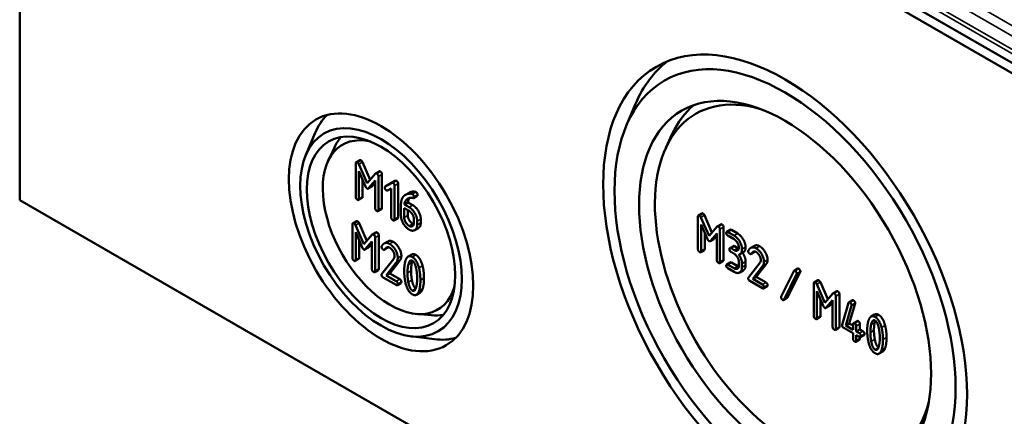
# Model space of a CAD drawing. Units: millimetres. Extents: x 24 to 882, y 9 to 623.
# Drawn here: x 330 to 388, y 61 to 84 of the extents above; entities that cross this region are included whole.
import ezdxf

# ---------------------------------------------------------------- set-up
doc = ezdxf.new("R2010")
doc.units = ezdxf.units.MM
doc.header["$LTSCALE"] = 1.5
doc.layers.add('Sichtbar (ISO)', color=7, linetype='Continuous', lineweight=50)
doc.layers.add('Sichtbar schmal (ISO)', color=7, linetype='Continuous', lineweight=35)

msp = doc.modelspace()

# ---------------------------------------------------------------- linework, layer by layer
at = {"layer": 'Sichtbar (ISO)'}
for p, q in [((420.3952, 63.1703), (330.1936, 115.2482)), ((329.8186, 114.8524), (329.8186, 73.5172)), ((329.8186, 114.8524), (420.2399, 62.6476)), ((365.6488, 77.9001), (366.2017, 79.2082)), ((346.7211, 76.1815), (347.2739, 77.4897)), ((367.9882, 76.6089), (368.3677, 77.4264)), ((348.0312, 75.8132), (348.4107, 76.6307)), ((349.6688, 75.6845), (349.6688, 73.7002)), ((349.9048, 75.8758), (349.6926, 75.7533)), ((350.3381, 74.5069), (349.8484, 75.6358)), ((350.0606, 75.7583), (350.5145, 74.7117)), ((349.8596, 75.2127), (350.2474, 74.3151)), ((349.8596, 73.59), (349.8596, 75.2127)), ((350.8293, 75.0769), (350.3381, 74.5069)), ((351.0539, 75.21), (350.8418, 75.0875)), ((351.2178, 75.0351), (351.2178, 73.0508)), ((350.0717, 74.7218), (350.0717, 73.7125)), ((350.4255, 74.2123), (350.815, 74.6611)), ((350.815, 74.5391), (350.6376, 74.3348)), ((350.815, 74.6611), (350.815, 73.0385)), ((351.0057, 72.9283), (351.0057, 74.9126)), ((351.7878, 74.5271), (351.4143, 74.3133)), ((351.6264, 74.4357), (351.9856, 74.6414)), ((352.0028, 74.6513), (351.7906, 74.5288)), ((352.1716, 74.4844), (352.1716, 72.5001)), ((350.6143, 74.315), (350.4021, 74.1925)), ((351.6264, 74.4357), (351.4143, 74.3133)), ((351.5494, 74.0792), (351.7688, 74.2059)), ((351.7688, 74.2059), (351.7688, 72.4878)), ((351.9595, 72.3776), (351.9595, 74.3619)), ((352.8227, 73.9483), (352.6105, 73.8259)), ((420.2399, 21.3125), (329.8186, 73.5172)), ((350.0478, 73.6437), (349.8357, 73.5212)), ((352.7519, 73.3784), (352.5397, 73.256)), ((352.7519, 73.3784), (353.0317, 73.2169)), ((353.2969, 73.7559), (353.0848, 73.6335)), ((351.194, 72.982), (350.9819, 72.8595)), ((352.341, 73.2606), (352.341, 72.5942)), ((352.5318, 73.0403), (352.8195, 72.8742)), ((352.5318, 72.4878), (352.5318, 73.0403)), ((352.8195, 73.0944), (352.5397, 73.256)), ((352.7439, 72.9178), (352.7439, 72.6103)), ((370.1202, 72.727), (369.908, 72.6045)), ((349.7132, 72.2707), (349.5011, 72.1482)), ((349.869, 72.1532), (350.323, 71.1066)), ((352.1478, 72.4313), (351.9357, 72.3088)), ((353.1057, 72.3786), (353.1057, 72.1565)), ((353.2964, 72.0463), (353.2964, 72.2684)), ((353.5086, 72.3909), (353.5086, 72.1688)), ((369.8849, 72.5376), (369.8849, 70.6085)), ((370.5355, 71.3928), (370.0595, 72.4903)), ((370.2716, 72.6128), (370.712, 71.5975)), ((349.4772, 72.0793), (349.4772, 70.0951)), ((350.1465, 70.9018), (349.6569, 72.0307)), ((349.668, 71.6076), (350.0559, 70.71)), ((349.668, 69.9849), (349.668, 71.6076)), ((350.8623, 71.6049), (350.6502, 71.4824)), ((353.3698, 71.8601), (353.1576, 71.7377)), ((370.0703, 72.079), (370.4474, 71.2063)), ((370.0703, 70.5014), (370.0703, 72.079)), ((370.2825, 71.5881), (370.2825, 70.6239)), ((371.0131, 71.9469), (370.5355, 71.3928)), ((370.6205, 71.1064), (370.9992, 71.5427)), ((370.9992, 71.5427), (370.9992, 69.9651)), ((371.2374, 72.0798), (371.0252, 71.9573)), ((371.1846, 69.858), (371.1846, 71.7872)), ((371.3968, 71.9097), (371.3968, 69.9805)), ((371.7924, 71.7616), (371.5803, 71.6391)), ((372.0208, 71.4115), (371.6498, 71.6257)), ((371.862, 71.7482), (372.2329, 71.534)), ((349.8801, 71.1167), (349.8801, 70.1074)), ((350.6377, 71.4718), (350.1465, 70.9018)), ((350.2339, 70.6072), (350.6234, 71.056)), ((350.6234, 71.056), (350.6234, 69.4333)), ((350.8142, 69.3232), (350.8142, 71.3075)), ((351.0263, 71.43), (351.0263, 69.4457)), ((351.5615, 71.0705), (351.3494, 70.948)), ((370.81, 71.2096), (370.5978, 71.0871)), ((370.9992, 71.4207), (370.8327, 71.2289)), ((371.6498, 71.4115), (372.0208, 71.1974)), ((350.4227, 70.7099), (350.2106, 70.5874)), ((350.6234, 70.934), (350.4461, 70.7297)), ((351.5701, 70.7042), (351.358, 70.5817)), ((351.5859, 70.7196), (351.3737, 70.5971)), ((370.2593, 70.5569), (370.0471, 70.4345)), ((371.9779, 70.7979), (371.7658, 70.6754)), ((372.0208, 70.5549), (371.8353, 70.662)), ((371.8353, 70.4479), (372.0208, 70.3408)), ((372.0474, 70.7845), (372.2329, 70.6774)), ((372.5666, 70.4333), (372.3545, 70.3109)), ((373.2169, 70.8098), (373.0048, 70.6873)), ((373.2253, 70.4536), (373.0131, 70.3312)), ((373.2406, 70.4686), (373.0284, 70.3461)), ((349.8563, 70.0386), (349.6442, 69.9161)), ((351.9126, 70.051), (351.2116, 69.158)), ((351.4627, 69.0589), (352.0636, 69.828)), ((352.2758, 69.9505), (351.6749, 69.1814)), ((352.9766, 70.296), (352.7645, 70.1736)), ((371.3736, 69.9136), (371.1615, 69.7911)), ((371.7924, 69.8324), (371.5803, 69.7099)), ((371.862, 69.819), (372.2329, 69.6049)), ((372.299, 69.8589), (372.299, 69.643)), ((372.6965, 69.8743), (372.6965, 69.6584)), ((373.5524, 69.8152), (372.8708, 68.947)), ((351.0024, 69.3769), (350.7903, 69.2544)), ((372.0208, 69.4824), (371.6498, 69.6965)), ((371.6498, 69.4824), (372.0208, 69.2682)), ((372.5605, 69.3586), (372.3484, 69.2361)), ((372.4844, 69.5359), (372.4844, 69.7519)), ((373.115, 68.8506), (373.6992, 69.5984)), ((373.9113, 69.7209), (373.3271, 68.9731)), ((375.5414, 69.3164), (374.7996, 67.8156)), ((375.922, 69.2524), (375.1802, 67.7516)), ((375.7738, 69.4619), (375.5617, 69.3394)), ((351.2911, 68.9377), (352.0557, 68.4963)), ((351.6749, 69.1814), (351.4627, 69.0589)), ((352.0557, 68.7166), (351.4627, 69.0589)), ((351.6749, 69.1814), (352.2678, 68.839)), ((372.9481, 68.7329), (373.6915, 68.3037)), ((373.3271, 68.9731), (373.115, 68.8506)), ((373.6915, 68.5178), (373.115, 68.8506)), ((373.3271, 68.9731), (373.9036, 68.6403)), ((374.968, 67.6291), (375.7099, 69.1299)), ((376.9606, 68.7777), (376.7485, 68.6552)), ((377.1121, 68.6635), (377.5524, 67.6482)), ((352.3394, 68.605), (352.1272, 68.4825)), ((373.9731, 68.4128), (373.761, 68.2903)), ((376.7253, 68.5883), (376.7253, 66.6592)), ((377.3759, 67.4435), (376.8999, 68.541)), ((376.9107, 68.1297), (377.2879, 67.257)), ((376.9107, 66.5521), (376.9107, 68.1297)), ((378.0778, 68.1305), (377.8657, 68.008)), ((353.4673, 68.0434), (353.2552, 67.9209)), ((375.1599, 67.7286), (374.9478, 67.6061)), ((377.1229, 67.6388), (377.1229, 66.6746)), ((377.8535, 67.9976), (377.3759, 67.4435)), ((377.4609, 67.1571), (377.8396, 67.5934)), ((377.8396, 67.4714), (377.6731, 67.2795)), ((377.8396, 67.5934), (377.8396, 66.0158)), ((378.0251, 65.9087), (378.0251, 67.8379)), ((378.2372, 67.9604), (378.2372, 66.0312)), ((379.0077, 67.5953), (378.7956, 67.4728)), ((377.6504, 67.2603), (377.4382, 67.1378)), ((378.7715, 67.4355), (378.3991, 66.1497)), ((378.6124, 66.105), (378.9493, 67.274)), ((379.1614, 67.3964), (378.8245, 66.2275)), ((379.1614, 67.3964), (378.9493, 67.274)), ((353.2435, 66.7853), (354.1412, 66.7052)), ((377.0997, 66.6076), (376.8876, 66.4852)), ((379.282, 66.3649), (379.0698, 66.2425)), ((380.3188, 66.7509), (380.1067, 66.6284)), ((378.214, 65.9643), (378.0019, 65.8418)), ((378.4903, 65.9614), (379.0466, 65.6401)), ((378.8245, 66.2275), (378.6124, 66.105)), ((379.0466, 65.8543), (378.6124, 66.105)), ((378.8245, 66.2275), (379.0466, 66.0993)), ((379.0466, 66.1755), (379.0466, 65.8543)), ((379.2321, 65.7472), (379.2321, 66.0685)), ((379.4442, 65.8697), (379.2321, 65.7472)), ((379.4176, 65.6401), (379.2321, 65.7472)), ((379.4442, 66.1909), (379.4442, 65.8697)), ((379.4442, 65.8697), (379.6297, 65.7626)), ((352.9074, 65.4665), (354.3167, 65.2912)), ((379.0466, 65.6401), (379.0466, 65.3189)), ((379.421, 65.2674), (379.2089, 65.1449)), ((379.2321, 65.5331), (379.4176, 65.426)), ((379.2321, 65.2118), (379.2321, 65.5331)), ((379.4442, 65.4132), (379.4442, 65.3343)), ((379.6992, 65.5351), (379.4871, 65.4126)), ((380.7959, 64.5608), (380.5838, 64.4383))]:
    msp.add_line(p, q, dxfattribs=at)
for centre, major_axis in [((375.0293, 68.2355), (-7.5995, 13.1627)), ((375.0293, 68.2355), (7.125, -12.3409)), ((375.0293, 68.2355), (-6.1, 10.5655)), ((351.1644, 71.6036), (-3.8495, 6.6675)), ((351.1644, 71.6036), (3.375, -5.8457)), ((351.1644, 71.6036), (-3.1, 5.3694))]:
    msp.add_ellipse(centre, major_axis=major_axis, ratio=0.5773503, dxfattribs=at)
for centre, major_axis, start_param, end_param in [((376.1973, 68.9099), (-7.5923, 13.1502), 0.0708071, 0.4115842), ((375.5596, 68.5417), (-5.8125, 10.0675), 5.7481211, 9.9598422), ((376.3034, 68.9711), (-6.0921, 10.5519), 0.0985529, 0.3854491), ((352.3324, 72.2779), (-3.8423, 6.655), 0.1463411, 0.4115842), ((351.6947, 71.9097), (-2.8125, 4.8714), 5.7876123, 9.920351), ((352.4385, 72.3391), (-3.0921, 5.3557), 0.2011968, 0.3854491), ((352.4385, 72.3391), (3.0921, -5.3557), 5.8977362, 6.0819885), ((352.3324, 72.2779), (3.8423, -6.655), 5.8716011, 6.1368442)]:
    msp.add_ellipse(centre, major_axis=major_axis, ratio=0.5773503, start_param=start_param, end_param=end_param, dxfattribs=at)
for points in [[(349.7642, 75.7395), (349.6688, 75.7946), (349.6688, 75.6845)], [(349.8484, 75.6358), (349.8166, 75.7092), (349.7642, 75.7395)], [(349.9048, 75.8758), (349.9286, 75.8895), (349.9763, 75.862)], [(349.9763, 75.862), (350.0288, 75.8317), (350.0606, 75.7583)], [(350.9103, 75.0778), (350.8563, 75.109), (350.8293, 75.0769)], [(351.0057, 74.9126), (351.0057, 75.0227), (350.9103, 75.0778)], [(351.0539, 75.21), (351.0797, 75.2249), (351.1225, 75.2003)], [(351.1225, 75.2003), (351.2178, 75.1452), (351.2178, 75.0351)], [(351.8641, 74.5271), (351.8244, 74.5501), (351.7878, 74.5271)], [(351.9595, 74.3619), (351.9595, 74.472), (351.8641, 74.5271)], [(352.0028, 74.6513), (352.0381, 74.6717), (352.0763, 74.6496)], [(352.0763, 74.6496), (352.1716, 74.5945), (352.1716, 74.4844)], [(350.2474, 74.3151), (350.2872, 74.2242), (350.3381, 74.1949)], [(350.3381, 74.1949), (350.3857, 74.1673), (350.4255, 74.2123)], [(350.6376, 74.3348), (350.6263, 74.3219), (350.6143, 74.315)], [(351.4143, 74.3133), (351.3872, 74.2958), (351.3872, 74.2518)], [(351.3872, 74.2518), (351.3872, 74.1416), (351.4826, 74.0866)], [(351.4826, 74.0866), (351.5208, 74.0645), (351.5494, 74.0792)], [(352.9228, 73.8902), (352.7241, 73.9131), (352.5572, 73.791)], [(352.8227, 73.9483), (352.9675, 74.032), (353.135, 74.0126)], [(353.0103, 73.8654), (352.9801, 73.8828), (352.9228, 73.8902)], [(353.1057, 73.7002), (353.1057, 73.8103), (353.0103, 73.8654)], [(353.135, 74.0126), (353.1922, 74.0053), (353.2224, 73.9879)], [(353.2224, 73.9879), (353.3178, 73.9328), (353.3178, 73.8227)], [(349.6688, 73.7002), (349.6688, 73.59), (349.7642, 73.535)], [(349.7642, 73.535), (349.8596, 73.4799), (349.8596, 73.59)], [(350.0717, 73.7125), (350.0717, 73.6575), (350.0478, 73.6437)], [(352.5572, 73.791), (352.341, 73.6332), (352.341, 73.2606)], [(352.5397, 73.256), (352.5604, 73.4423), (352.686, 73.5533)], [(352.686, 73.5533), (352.845, 73.6947), (353.058, 73.6323)], [(352.867, 73.6454), (352.7698, 73.5404), (352.7519, 73.3784)], [(353.058, 73.6323), (353.1057, 73.6176), (353.1057, 73.7002)], [(353.3178, 73.8227), (353.3178, 73.768), (353.2969, 73.7559)], [(350.815, 73.0385), (350.815, 72.9283), (350.9103, 72.8733)], [(350.9103, 72.8733), (351.0057, 72.8182), (351.0057, 72.9283)], [(351.2178, 73.0508), (351.2178, 72.9957), (351.194, 72.982)], [(353.2964, 72.2684), (353.2964, 72.4979), (353.0214, 72.9779), (352.8195, 73.0944)], [(352.8195, 72.8742), (352.9372, 72.8063), (353.1057, 72.5162), (353.1057, 72.3786)], [(353.0317, 73.2169), (353.2335, 73.1004), (353.5086, 72.6203), (353.5086, 72.3909)], [(370.1202, 72.727), (370.1434, 72.7404), (370.1897, 72.7136)], [(370.1897, 72.7136), (370.2407, 72.6842), (370.2716, 72.6128)], [(349.5726, 72.1344), (349.4772, 72.1895), (349.4772, 72.0793)], [(349.6569, 72.0307), (349.6251, 72.1041), (349.5726, 72.1344)], [(349.7132, 72.2707), (349.7371, 72.2844), (349.7848, 72.2569)], [(349.7848, 72.2569), (349.8372, 72.2266), (349.869, 72.1532)], [(351.7688, 72.4878), (351.7688, 72.3776), (351.8641, 72.3226)], [(351.8641, 72.3226), (351.9595, 72.2675), (351.9595, 72.3776)], [(352.1716, 72.5001), (352.1716, 72.445), (352.1478, 72.4313)], [(352.341, 72.5942), (352.341, 72.3666), (352.6192, 71.8866), (352.8195, 71.771)], [(352.8195, 71.9913), (352.6987, 72.061), (352.5318, 72.3501), (352.5318, 72.4878)], [(352.7439, 72.6103), (352.7439, 72.4726), (352.9108, 72.1835), (353.0317, 72.1137)], [(353.1057, 72.1565), (353.1057, 72.0206), (352.9387, 71.9224), (352.8195, 71.9913)], [(353.5086, 72.1688), (353.5086, 71.9403), (353.3698, 71.8601)], [(369.9776, 72.5912), (369.8849, 72.6447), (369.8849, 72.5376)], [(370.0595, 72.4903), (370.0286, 72.5617), (369.9776, 72.5912)], [(350.8623, 71.6049), (350.8882, 71.6198), (350.9309, 71.5952)], [(350.9309, 71.5952), (351.0263, 71.5401), (351.0263, 71.43)], [(352.8195, 71.771), (353.0166, 71.6572), (353.2964, 71.8169), (353.2964, 72.0463)], [(353.0317, 72.1137), (353.0665, 72.0936), (353.0983, 72.0836)], [(371.0919, 71.9478), (371.0394, 71.9782), (371.0131, 71.9469)], [(371.1846, 71.7872), (371.1846, 71.8943), (371.0919, 71.9478)], [(371.2374, 72.0798), (371.2625, 72.0943), (371.304, 72.0703)], [(371.304, 72.0703), (371.3968, 72.0168), (371.3968, 71.9097)], [(371.6498, 71.6257), (371.5571, 71.6792), (371.5571, 71.5722)], [(371.5571, 71.5722), (371.5571, 71.4651), (371.6498, 71.4115)], [(371.7924, 71.7616), (371.8156, 71.7749), (371.862, 71.7482)], [(350.7188, 71.4727), (350.6647, 71.5039), (350.6377, 71.4718)], [(350.8142, 71.3075), (350.8142, 71.4176), (350.7188, 71.4727)], [(351.6726, 70.922), (351.3833, 71.089), (351.2052, 70.7954)], [(351.5615, 71.0705), (351.7006, 71.1508), (351.8847, 71.0445)], [(351.8847, 71.0445), (352.0834, 70.9298), (352.3632, 70.4452), (352.3632, 70.2176)], [(370.4474, 71.2063), (370.4861, 71.118), (370.5355, 71.0894)], [(370.5355, 71.0894), (370.5819, 71.0627), (370.6205, 71.1064)], [(370.8327, 71.2289), (370.8216, 71.2164), (370.81, 71.2096)], [(372.4844, 70.6085), (372.4844, 70.8298), (372.2124, 71.3009), (372.0208, 71.4115)], [(372.0208, 71.1974), (372.1351, 71.1314), (372.299, 70.8494), (372.299, 70.7155)], [(372.2329, 71.534), (372.4245, 71.4234), (372.6965, 70.9522), (372.6965, 70.7309)], [(350.0559, 70.71), (350.0956, 70.6191), (350.1465, 70.5898)], [(350.1465, 70.5898), (350.1942, 70.5622), (350.2339, 70.6072)], [(350.4461, 70.7297), (350.4347, 70.7168), (350.4227, 70.7099)], [(351.2052, 70.7954), (351.1957, 70.7825), (351.1957, 70.7568)], [(351.1957, 70.7568), (351.1957, 70.6467), (351.2911, 70.5916)], [(351.2911, 70.5916), (351.3483, 70.5586), (351.3737, 70.5971)], [(351.3737, 70.5971), (351.512, 70.7944), (351.6726, 70.7017)], [(351.5859, 70.7196), (351.5791, 70.7094), (351.5701, 70.7042)], [(351.5933, 70.73), (351.5896, 70.7249), (351.5859, 70.7196)], [(352.1511, 70.0951), (352.1511, 70.3227), (351.8713, 70.8073), (351.6726, 70.922)], [(351.6726, 70.7017), (351.7918, 70.6329), (351.9603, 70.341), (351.9603, 70.2052)], [(369.8849, 70.6085), (369.8849, 70.5014), (369.9776, 70.4479)], [(369.9776, 70.4479), (370.0703, 70.3943), (370.0703, 70.5014)], [(370.2825, 70.6239), (370.2825, 70.5703), (370.2593, 70.5569)], [(371.8353, 70.662), (371.7426, 70.7155), (371.7426, 70.6085)], [(371.7426, 70.6085), (371.7426, 70.5014), (371.8353, 70.4479)], [(371.9779, 70.7979), (372.0011, 70.8113), (372.0474, 70.7845)], [(372.299, 70.7155), (372.299, 70.5817), (372.1367, 70.488), (372.0208, 70.5549)], [(372.2329, 70.6774), (372.2642, 70.6593), (372.293, 70.6495)], [(372.299, 70.2872), (372.4844, 70.3426), (372.4844, 70.6085)], [(372.5152, 70.4037), (372.6965, 70.1373), (372.6965, 69.8743)], [(372.6965, 70.7309), (372.6965, 70.5084), (372.5666, 70.4333)], [(372.8646, 70.5389), (372.8553, 70.5264), (372.8553, 70.5014)], [(372.8553, 70.5014), (372.8553, 70.3943), (372.9481, 70.3408)], [(373.319, 70.662), (373.0377, 70.8244), (372.8646, 70.5389)], [(373.0284, 70.3461), (373.1629, 70.538), (373.319, 70.4479)], [(373.2169, 70.8098), (373.3521, 70.8878), (373.5311, 70.7845)], [(373.2406, 70.4686), (373.234, 70.4587), (373.2253, 70.4536)], [(373.245, 70.4749), (373.2428, 70.4718), (373.2406, 70.4686)], [(373.7842, 69.858), (373.7842, 70.0793), (373.5122, 70.5505), (373.319, 70.662)], [(373.319, 70.4479), (373.4349, 70.3809), (373.5987, 70.0972), (373.5987, 69.9651)], [(373.5311, 70.7845), (373.7243, 70.6729), (373.9963, 70.2018), (373.9963, 69.9805)], [(349.4772, 70.0951), (349.4772, 69.9849), (349.5726, 69.9299)], [(349.5726, 69.9299), (349.668, 69.8748), (349.668, 69.9849)], [(349.8801, 70.1074), (349.8801, 70.0523), (349.8563, 70.0386)], [(351.9603, 70.2052), (351.9603, 70.1116), (351.9126, 70.051)], [(352.0636, 69.828), (352.1511, 69.9372), (352.1511, 70.0951)], [(352.3632, 70.2176), (352.3632, 70.0597), (352.2758, 69.9505)], [(352.6168, 69.9583), (352.5326, 69.7188), (352.5326, 69.3241)], [(353.0111, 70.1492), (352.7392, 70.3062), (352.6168, 69.9583)], [(352.7758, 69.6977), (352.8521, 70.0207), (353.0111, 69.929)], [(352.9879, 69.8201), (352.9355, 69.6026), (352.9355, 69.3365)], [(352.9766, 70.296), (353.0788, 70.355), (353.2232, 70.2717)], [(353.0186, 69.9244), (353.0019, 69.8792), (352.9879, 69.8201)], [(353.4037, 69.5022), (353.2813, 69.9932), (353.0111, 70.1492)], [(353.0111, 69.929), (353.17, 69.8372), (353.2463, 69.4278)], [(353.2232, 70.2717), (353.4935, 70.1157), (353.6159, 69.6247)], [(370.9992, 69.9651), (370.9992, 69.858), (371.0919, 69.8045)], [(371.0919, 69.8045), (371.1846, 69.751), (371.1846, 69.858)], [(371.3968, 69.9805), (371.3968, 69.927), (371.3736, 69.9136)], [(371.7924, 69.8324), (371.8156, 69.8458), (371.862, 69.819)], [(372.0208, 70.3408), (372.1351, 70.2748), (372.299, 69.991), (372.299, 69.8589)], [(372.4844, 69.7519), (372.4844, 70.0178), (372.299, 70.2872)], [(372.9481, 70.3408), (373.0037, 70.3087), (373.0284, 70.3461)], [(373.5987, 69.9651), (373.5987, 69.8741), (373.5524, 69.8152)], [(373.6992, 69.5984), (373.7842, 69.7046), (373.7842, 69.858)], [(373.9963, 69.9805), (373.9963, 69.827), (373.9113, 69.7209)], [(350.6234, 69.4333), (350.6234, 69.3232), (350.7188, 69.2681)], [(350.7188, 69.2681), (350.8142, 69.2131), (350.8142, 69.3232)], [(351.0263, 69.4457), (351.0263, 69.3906), (351.0024, 69.3769)], [(352.5326, 69.3241), (352.5326, 68.9276), (352.6168, 68.5908)], [(352.7233, 69.214), (352.7233, 69.4802), (352.7758, 69.6977)], [(352.7742, 68.667), (352.7233, 68.9405), (352.7233, 69.214)], [(352.9355, 69.3365), (352.9355, 69.063), (352.9863, 68.7895)], [(353.2463, 69.4278), (353.2972, 69.1562), (353.2972, 68.8827)], [(353.488, 68.7725), (353.488, 69.1654), (353.4037, 69.5022)], [(353.6159, 69.6247), (353.7001, 69.2878), (353.7001, 68.895)], [(371.6498, 69.6965), (371.5571, 69.7501), (371.5571, 69.643)], [(371.5571, 69.643), (371.5571, 69.5359), (371.6498, 69.4824)], [(372.299, 69.643), (372.299, 69.5092), (372.1367, 69.4155), (372.0208, 69.4824)], [(372.0208, 69.2682), (372.2124, 69.1576), (372.4844, 69.3146), (372.4844, 69.5359)], [(372.2329, 69.6049), (372.2642, 69.5868), (372.293, 69.577)], [(372.6965, 69.6584), (372.6965, 69.4371), (372.5605, 69.3586)], [(375.6249, 69.3307), (375.5662, 69.3646), (375.5414, 69.3164)], [(375.7192, 69.171), (375.7192, 69.2138), (375.662, 69.3093), (375.6249, 69.3307)], [(375.7738, 69.4619), (375.7979, 69.4758), (375.837, 69.4532)], [(375.837, 69.4532), (375.8741, 69.4318), (375.9313, 69.3363), (375.9313, 69.2935)], [(375.9313, 69.2935), (375.9313, 69.2703), (375.922, 69.2524)], [(351.2116, 69.158), (351.1957, 69.136), (351.1957, 69.1029)], [(351.1957, 69.1029), (351.1957, 68.9928), (351.2911, 68.9377)], [(352.1511, 68.5513), (352.1511, 68.6615), (352.0557, 68.7166)], [(352.2678, 68.839), (352.3632, 68.784), (352.3632, 68.6738)], [(352.3632, 68.6738), (352.3632, 68.6188), (352.3394, 68.605)], [(353.0111, 68.165), (352.8505, 68.2577), (352.7742, 68.667)], [(352.9863, 68.7895), (353.0609, 68.3893), (353.2161, 68.2917)], [(353.2972, 68.8827), (353.2972, 68.6092), (353.2463, 68.3944)], [(353.4037, 68.1383), (353.488, 68.3779), (353.488, 68.7725)], [(353.7001, 68.895), (353.7001, 68.5004), (353.6159, 68.2608)], [(372.8708, 68.947), (372.8553, 68.9256), (372.8553, 68.8935)], [(372.8553, 68.8935), (372.8553, 68.7864), (372.9481, 68.7329)], [(373.9036, 68.6403), (373.9963, 68.5868), (373.9963, 68.4797)], [(375.7099, 69.1299), (375.7192, 69.1478), (375.7192, 69.171)], [(376.818, 68.6418), (376.7253, 68.6954), (376.7253, 68.5883)], [(376.8999, 68.541), (376.869, 68.6124), (376.818, 68.6418)], [(376.9606, 68.7777), (376.9838, 68.7911), (377.0301, 68.7643)], [(377.0301, 68.7643), (377.0812, 68.7349), (377.1121, 68.6635)], [(352.0557, 68.4963), (352.1511, 68.4412), (352.1511, 68.5513)], [(352.6168, 68.5908), (352.7392, 68.1016), (353.0111, 67.9447)], [(353.2463, 68.3944), (353.17, 68.0732), (353.0111, 68.165)], [(353.0111, 67.9447), (353.2813, 67.7887), (353.4037, 68.1383)], [(353.6159, 68.2608), (353.5581, 68.0957), (353.4673, 68.0434)], [(373.7842, 68.3572), (373.7842, 68.4643), (373.6915, 68.5178)], [(373.6915, 68.3037), (373.7842, 68.2501), (373.7842, 68.3572)], [(373.9963, 68.4797), (373.9963, 68.4261), (373.9731, 68.4128)], [(378.0778, 68.1305), (378.1029, 68.145), (378.1445, 68.121)], [(378.1445, 68.121), (378.2372, 68.0674), (378.2372, 67.9604)], [(374.7996, 67.8156), (374.7903, 67.7995), (374.7903, 67.7763)], [(374.7903, 67.7763), (374.7903, 67.7317), (374.8475, 67.6362), (374.8846, 67.6148)], [(374.8846, 67.6148), (374.9433, 67.5809), (374.968, 67.6291)], [(375.1802, 67.7516), (375.1719, 67.7355), (375.1599, 67.7286)], [(377.9323, 67.9985), (377.8798, 68.0288), (377.8535, 67.9976)], [(378.0251, 67.8379), (378.0251, 67.945), (377.9323, 67.9985)], [(378.8612, 67.4622), (378.7901, 67.5033), (378.7715, 67.4355)], [(379.0077, 67.5953), (379.0314, 67.6089), (379.0733, 67.5847)], [(379.0733, 67.5847), (379.166, 67.5312), (379.166, 67.4241)], [(377.2879, 67.257), (377.3265, 67.1687), (377.3759, 67.1401)], [(377.3759, 67.1401), (377.4223, 67.1133), (377.4609, 67.1571)], [(377.6731, 67.2795), (377.662, 67.267), (377.6504, 67.2603)], [(378.9539, 67.3016), (378.9539, 67.4087), (378.8612, 67.4622)], [(378.9493, 67.274), (378.9539, 67.2873), (378.9539, 67.3016)], [(379.166, 67.4241), (379.166, 67.4098), (379.1614, 67.3964)], [(376.7253, 66.6592), (376.7253, 66.5521), (376.818, 66.4985)], [(376.818, 66.4985), (376.9107, 66.445), (376.9107, 66.5521)], [(377.1229, 66.6746), (377.1229, 66.621), (377.0997, 66.6076)], [(379.282, 66.3649), (379.3051, 66.3783), (379.3515, 66.3515)], [(379.3515, 66.3515), (379.4442, 66.298), (379.4442, 66.1909)], [(379.9631, 66.4191), (379.8812, 66.1862), (379.8812, 65.8025)], [(380.3464, 66.6047), (380.0821, 66.7573), (379.9631, 66.4191)], [(380.1177, 66.1657), (380.1919, 66.4798), (380.3464, 66.3906)], [(380.3188, 66.7509), (380.4182, 66.8082), (380.5585, 66.7272)], [(380.3575, 66.3837), (380.3425, 66.3418), (380.3298, 66.2882)], [(380.7282, 65.9757), (380.6091, 66.453), (380.3464, 66.6047)], [(380.3464, 66.3906), (380.501, 66.3013), (380.5751, 65.9034)], [(380.5585, 66.7272), (380.8213, 66.5755), (380.9403, 66.0981)], [(377.8396, 66.0158), (377.8396, 65.9087), (377.9323, 65.8552)], [(377.9323, 65.8552), (378.0251, 65.8017), (378.0251, 65.9087)], [(378.2372, 66.0312), (378.2372, 65.9777), (378.214, 65.9643)], [(378.3991, 66.1497), (378.3975, 66.1398), (378.3975, 66.122)], [(378.3975, 66.122), (378.3975, 66.0149), (378.4903, 65.9614)], [(379.1394, 66.2291), (379.0466, 66.2826), (379.0466, 66.1755)], [(379.2321, 66.0685), (379.2321, 66.1755), (379.1394, 66.2291)], [(379.6297, 65.7626), (379.7224, 65.7091), (379.7224, 65.602)], [(379.8812, 65.8025), (379.8812, 65.4171), (379.9631, 65.0896)], [(380.0667, 65.6955), (380.0667, 65.9542), (380.1177, 66.1657)], [(380.3298, 66.2882), (380.2788, 66.0767), (380.2788, 65.8179)], [(380.2788, 65.8179), (380.2788, 65.552), (380.3283, 65.2861)], [(380.5751, 65.9034), (380.6246, 65.6393), (380.6246, 65.3734)], [(380.8101, 65.2663), (380.8101, 65.6482), (380.7282, 65.9757)], [(380.9403, 66.0981), (381.0222, 65.7707), (381.0222, 65.3888)], [(379.0466, 65.3189), (379.0466, 65.2118), (379.1394, 65.1583)], [(379.1394, 65.1583), (379.2321, 65.1048), (379.2321, 65.2118)], [(379.5103, 65.4795), (379.5103, 65.5866), (379.4176, 65.6401)], [(379.4176, 65.426), (379.5103, 65.3725), (379.5103, 65.4795)], [(379.4442, 65.3343), (379.4442, 65.2808), (379.421, 65.2674)], [(379.7224, 65.602), (379.7224, 65.5485), (379.6992, 65.5351)], [(380.1161, 65.1637), (380.0667, 65.4296), (380.0667, 65.6955)], [(380.3464, 64.6756), (380.1903, 64.7657), (380.1161, 65.1637)], [(380.3283, 65.2861), (380.3999, 64.902), (380.5478, 64.8047)], [(380.6246, 65.3734), (380.6246, 65.1074), (380.5751, 64.8986)], [(380.7282, 64.6497), (380.8101, 64.8826), (380.8101, 65.2663)], [(381.0222, 65.3888), (381.0222, 65.0051), (380.9403, 64.7722)], [(379.9631, 65.0896), (380.0821, 64.614), (380.3464, 64.4614)], [(380.5751, 64.8986), (380.501, 64.5863), (380.3464, 64.6756)], [(380.3464, 64.4614), (380.6091, 64.3097), (380.7282, 64.6497)], [(380.9403, 64.7722), (380.8841, 64.6117), (380.7959, 64.5608)]]:
    msp.add_open_spline(points, degree=2, dxfattribs=at)
at = {"layer": 'Sichtbar schmal (ISO)'}
for p, q in [((331.8873, 114.822), (419.6569, 64.1481)), ((419.763, 64.3314), (331.9933, 115.0052)), ((415.3902, 68.2677), (336.9013, 113.5833)), ((336.6361, 113.1251), (415.125, 67.8095)), ((349.9763, 75.862), (349.7642, 75.7395)), ((350.0606, 75.7583), (349.8484, 75.6358)), ((351.1225, 75.2003), (350.9103, 75.0778)), ((351.2178, 75.0351), (351.0057, 74.9126)), ((352.0763, 74.6496), (351.8641, 74.5271)), ((352.1716, 74.4844), (351.9595, 74.3619)), ((350.6376, 74.3348), (350.4255, 74.2123)), ((353.135, 74.0126), (352.9228, 73.8902)), ((353.2224, 73.9879), (353.0103, 73.8654)), ((350.0717, 73.7125), (349.8596, 73.59)), ((352.8297, 73.6363), (352.686, 73.5533)), ((353.3178, 73.8227), (353.1057, 73.7002)), ((351.2178, 73.0508), (351.0057, 72.9283)), ((353.0317, 73.2169), (352.8195, 73.0944)), ((370.1897, 72.7136), (369.9776, 72.5912)), ((349.7848, 72.2569), (349.5726, 72.1344)), ((349.869, 72.1532), (349.6569, 72.0307)), ((352.1716, 72.5001), (351.9595, 72.3776)), ((352.7439, 72.6103), (352.5318, 72.4878)), ((353.5086, 72.3909), (353.2964, 72.2684)), ((353.5086, 72.1688), (353.2964, 72.0463)), ((370.2716, 72.6128), (370.0595, 72.4903)), ((350.9309, 71.5952), (350.7188, 71.4727)), ((353.0317, 72.1137), (352.8195, 71.9913)), ((371.304, 72.0703), (371.0919, 71.9478)), ((371.3968, 71.9097), (371.1846, 71.7872)), ((371.862, 71.7482), (371.6498, 71.6257)), ((351.0263, 71.43), (350.8142, 71.3075)), ((351.8847, 71.0445), (351.6726, 70.922)), ((370.8327, 71.2289), (370.6205, 71.1064)), ((372.2329, 71.534), (372.0208, 71.4115)), ((350.4461, 70.7297), (350.2339, 70.6072)), ((370.2825, 70.6239), (370.0703, 70.5014)), ((372.0474, 70.7845), (371.8353, 70.662)), ((372.2329, 70.6774), (372.0208, 70.5549)), ((372.6965, 70.7309), (372.4844, 70.6085)), ((373.5311, 70.7845), (373.319, 70.662)), ((349.8801, 70.1074), (349.668, 69.9849)), ((352.2758, 69.9505), (352.0636, 69.828)), ((352.3632, 70.2176), (352.1511, 70.0951)), ((352.9879, 69.8201), (352.7758, 69.6977)), ((353.2232, 70.2717), (353.0111, 70.1492)), ((371.3968, 69.9805), (371.1846, 69.858)), ((371.862, 69.819), (371.6498, 69.6965)), ((372.6965, 69.8743), (372.4844, 69.7519)), ((373.9963, 69.9805), (373.7842, 69.858)), ((351.0263, 69.4457), (350.8142, 69.3232)), ((352.9355, 69.3365), (352.7233, 69.214)), ((353.6159, 69.6247), (353.4037, 69.5022)), ((372.2329, 69.6049), (372.0208, 69.4824)), ((372.6965, 69.6584), (372.4844, 69.5359)), ((373.9113, 69.7209), (373.6992, 69.5984)), ((375.837, 69.4532), (375.6249, 69.3307)), ((375.922, 69.2524), (375.7099, 69.1299)), ((375.9313, 69.2935), (375.7192, 69.171)), ((352.2678, 68.839), (352.0557, 68.7166)), ((352.3632, 68.6738), (352.1511, 68.5513)), ((352.9863, 68.7895), (352.7742, 68.667)), ((353.7001, 68.895), (353.488, 68.7725)), ((373.9036, 68.6403), (373.6915, 68.5178)), ((377.0301, 68.7643), (376.818, 68.6418)), ((377.1121, 68.6635), (376.8999, 68.541)), ((353.2119, 68.2809), (353.0111, 68.165)), ((353.6159, 68.2608), (353.4037, 68.1383)), ((373.9963, 68.4797), (373.7842, 68.3572)), ((378.1445, 68.121), (377.9323, 67.9985)), ((375.1802, 67.7516), (374.968, 67.6291)), ((378.2372, 67.9604), (378.0251, 67.8379)), ((379.0733, 67.5847), (378.8612, 67.4622)), ((377.6731, 67.2795), (377.4609, 67.1571)), ((379.166, 67.4241), (378.9539, 67.3016)), ((377.1229, 66.6746), (376.9107, 66.5521)), ((379.3515, 66.3515), (379.1394, 66.2291)), ((380.5585, 66.7272), (380.3464, 66.6047)), ((378.2372, 66.0312), (378.0251, 65.9087)), ((379.4442, 66.1909), (379.2321, 66.0685)), ((379.6297, 65.7626), (379.4176, 65.6401)), ((380.2788, 65.8179), (380.0667, 65.6955)), ((380.3298, 66.2882), (380.1177, 66.1657)), ((380.9403, 66.0981), (380.7282, 65.9757)), ((379.4442, 65.3343), (379.2321, 65.2118)), ((379.7224, 65.602), (379.5103, 65.4795)), ((380.3283, 65.2861), (380.1161, 65.1637)), ((381.0222, 65.3888), (380.8101, 65.2663)), ((380.5417, 64.7883), (380.3464, 64.6756)), ((380.9403, 64.7722), (380.7282, 64.6497))]:
    msp.add_line(p, q, dxfattribs=at)

doc.saveas('drawing.dxf')
